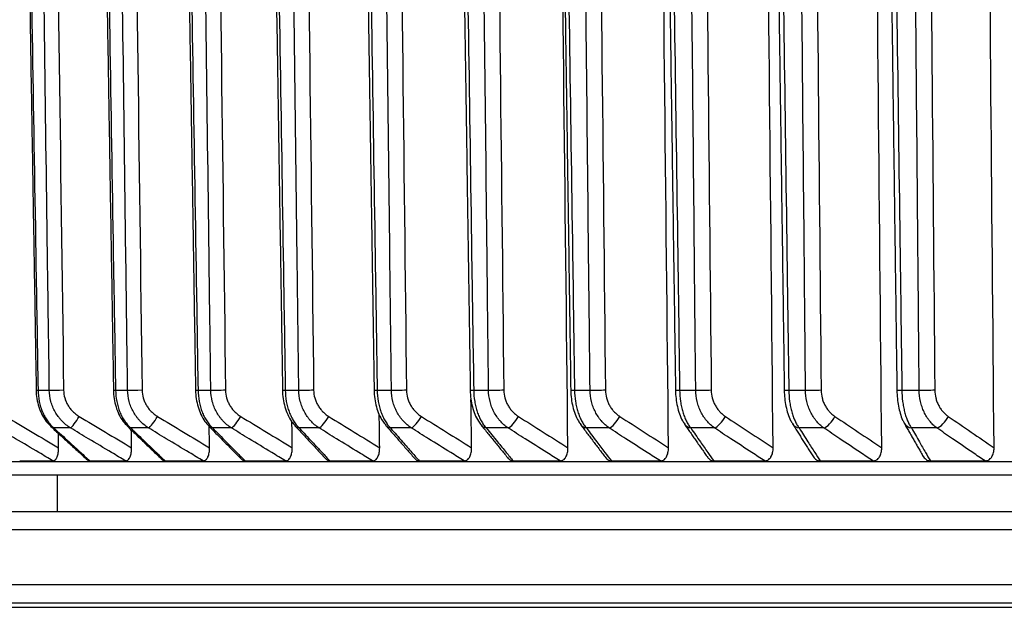
# Model space of a CAD drawing. Extents: x -12 to 834, y 8 to 620.
# Drawn here: x 333 to 343, y 369 to 375 of the extents above; entities that cross this region are included whole.
import ezdxf

# ---------------------------------------------------------------- set-up
doc = ezdxf.new("R2010")
doc.units = 0
doc.layers.get('0').update_dxf_attribs({"linetype": 'CONTINUOUS'})
doc.layers.add('1', color=7, linetype='CONTINUOUS')
doc.styles.add('IDEAS_KANJI', font='simplex.shx', dxfattribs={"bigfont": 'bigfont.shx'})
doc.dimstyles.get("Standard").update_dxf_attribs({"dimtxt": 0.18, "dimasz": 0.18, "dimexe": 0.18, "dimexo": 0.0625, "dimgap": 0.09, "dimtad": 0, "dimtih": 1, "dimtoh": 1, "dimdec": 4, "dimzin": 0, "dimtxsty": 'STANDARD', "dimcen": 0.09, "dimazin": 3, "dimtfac": 1, "dimtdec": 4, "dimtofl": 0, "dimtmove": 0, "dimatfit": 3, "dimtolj": 1, "dimtzin": 0})

# ---------------------------------------------------------------- blocks, each defined once
blk = doc.blocks.new('_U3')
at = {"layer": '1', "color": 1}
for p, q in [((327.807358, 459.846902), (435.968405, 459.846902)), ((434.968405, 459.846902), (434.432506, 457.8469)), ((434.968405, 258.673351), (434.968405, 459.846902)), ((434.968405, 459.846902), (435.504303, 457.846904)), ((434.968405, 258.673351), (434.432506, 260.673349)), ((434.968405, 258.673351), (435.504303, 260.673353)), ((273.642414, 258.673351), (435.968405, 258.673351))]:
    blk.add_line(p, q, dxfattribs=at)
at = {"layer": '1', "color": 1, "linetype": 'CONTINUOUS', "insert": (433.194211, 350.260127), "char_height": 10, "attachment_point": 7, "rotation": 90, "style": 'IDEAS_KANJI'}
blk.add_mtext('\\W0.7907;201', dxfattribs=at)
blk = doc.blocks.new('_OPEN')
at = {"color": 0, "linetype": 'BYBLOCK'}
for p, q in [((-1, 0.166667), (0, 0)), ((-1, -0.166667), (0, 0)), ((0, 0), (-1, 0))]:
    blk.add_line(p, q, dxfattribs=at)

msp = doc.modelspace()

# ---------------------------------------------------------------- linework, layer by layer
at = {"layer": '1', "color": 51, "linetype": 'CONTINUOUS'}
for p, q in [((332.798, 371.282), (332.922, 371.282)), ((333.649, 371.282), (333.781, 371.282)), ((334.554, 371.282), (334.694, 371.282)), ((335.512, 371.282), (335.66, 371.282)), ((336.521, 371.282), (336.677, 371.282)), ((337.58, 371.282), (337.743, 371.282)), ((338.687, 371.282), (338.857, 371.282)), ((339.84, 371.282), (340.017, 371.282)), ((341.039, 371.282), (341.222, 371.282)), ((342.28, 371.282), (342.469, 371.282)), ((333.154, 370.867), (332.972, 370.867)), ((334.01, 370.867), (333.816, 370.867)), ((334.92, 370.867), (334.714, 370.867)), ((335.882, 370.867), (335.665, 370.867)), ((336.895, 370.867), (336.666, 370.867)), ((337.957, 370.867), (337.718, 370.867)), ((339.066, 370.867), (338.817, 370.867)), ((340.222, 370.867), (339.962, 370.867)), ((341.421, 370.867), (341.152, 370.867)), ((342.663, 370.867), (342.385, 370.867)), ((409.66, 370.494), (327.954, 370.494)), ((409.307, 369.747), (328.307, 369.747)), ((328.307, 369.147), (409.307, 369.147))]:
    msp.add_line(p, q, dxfattribs=at)
at = {"layer": '1', "color": 80, "linetype": 'CONTINUOUS'}
for p, q in [((332.597, 370.505), (332.963, 370.505)), ((333.367, 370.505), (333.76, 370.505)), ((334.193, 370.505), (334.611, 370.505)), ((335.071, 370.505), (335.515, 370.505)), ((336.002, 370.505), (336.47, 370.505)), ((336.983, 370.505), (337.475, 370.505)), ((338.013, 370.505), (338.529, 370.505)), ((339.091, 370.505), (339.629, 370.505)), ((340.214, 370.505), (340.774, 370.505)), ((341.382, 370.505), (341.962, 370.505)), ((342.592, 370.505), (343.192, 370.505)), ((409.51, 370.347), (328.104, 370.347)), ((333.007, 370.347), (333.007, 369.947)), ((409.107, 369.947), (328.507, 369.947)), ((328.507, 368.947), (409.107, 368.947)), ((407.607, 368.897), (330.007, 368.897))]:
    msp.add_line(p, q, dxfattribs=at)
at = {"layer": '1', "color": 51, "linetype": 'CONTINUOUS'}
for centre, major_axis, ratio, start_param, end_param in [((332.928, 371.285), (0.15, 0.002), 0.006287, 3.141978, 3.668712), ((333.052, 371.285), (0.15, 0.002), 0.011354, 3.674632, 4.893323), ((333.776, 371.285), (0.15, 0.002), 0.006931, 3.141346, 3.707977), ((333.907, 371.285), (0.15, 0.002), 0.011878, 3.713901, 4.932592), ((334.677, 371.285), (0.15, 0.002), 0.007565, 3.141167, 3.747243), ((334.817, 371.285), (0.15, 0.002), 0.012383, 3.753171, 4.971861), ((335.632, 371.285), (0.15, 0.002), 0.008187, 3.141305, 3.786509), ((335.779, 371.285), (0.15, 0.002), 0.01287, 3.792441, 5.011131), ((336.637, 371.285), (0.15, 0.002), 0.008796, 3.14144, 3.825776), ((336.792, 371.285), (0.15, 0.002), 0.013336, 3.831711, 5.050402), ((337.692, 371.285), (0.15, 0.002), 0.009392, 3.141134, 3.865043), ((337.855, 371.285), (0.15, 0.002), 0.013782, 3.870982, 5.089673), ((338.795, 371.285), (0.15, 0.002), 0.009973, 3.141203, 3.90431), ((338.965, 371.285), (0.15, 0.002), 0.014207, 3.910254, 5.128944), ((339.945, 371.285), (0.15, 0.002), 0.010539, 3.141481, 3.943578), ((340.121, 371.285), (0.15, 0.001), 0.01461, 3.949525, 5.168216), ((341.138, 371.285), (0.15, 0.002), 0.011089, 3.142283, 3.982847), ((341.321, 371.285), (0.15, 0.001), 0.01499, 3.988798, 5.207489), ((342.375, 371.285), (0.15, 0.002), 0.011621, 3.142008, 4.022116), ((342.564, 371.285), (0.15, 0.001), 0.015347, 4.028071, 5.246761), ((333.223, 370.994), (0.077, 0.129), 0.159623, 3.41861, 4.797404), ((334.077, 370.994), (0.077, 0.128), 0.192766, 3.439141, 4.817935), ((334.985, 370.994), (0.078, 0.128), 0.225611, 3.459945, 4.83874), ((335.945, 370.994), (0.079, 0.128), 0.258108, 3.481076, 4.85987), ((336.728, 370.994), (0.113, 0.099), 0.739696, 3.137088, 3.66172), ((336.956, 370.994), (0.079, 0.127), 0.290208, 3.502587, 4.881381), ((337.777, 370.994), (0.116, 0.095), 0.756519, 3.138576, 3.706923), ((338.016, 370.994), (0.08, 0.127), 0.321859, 3.524537, 4.903331), ((338.874, 370.994), (0.12, 0.091), 0.772176, 3.138541, 3.754798), ((339.123, 370.994), (0.081, 0.126), 0.353015, 3.546989, 4.925783), ((340.017, 370.994), (0.123, 0.086), 0.786641, 3.138688, 3.805511), ((340.276, 370.994), (0.082, 0.125), 0.383626, 3.570006, 4.948801), ((341.205, 370.994), (0.127, 0.08), 0.799894, 3.139133, 3.859206), ((341.474, 370.994), (0.083, 0.125), 0.413646, 3.593661, 4.972455), ((342.435, 370.994), (0.13, 0.075), 0.811914, 3.139996, 3.915998), ((342.713, 370.994), (0.085, 0.124), 0.443028, 3.618028, 4.996822), ((333.041, 370.994), (0.101, 0.111), 0.661285, 3.140633, 3.504095), ((333.883, 370.994), (0.104, 0.108), 0.682497, 3.13729, 3.540375), ((334.78, 370.994), (0.107, 0.105), 0.702656, 3.13713, 3.578624), ((335.728, 370.994), (0.11, 0.102), 0.721733, 3.13704, 3.619013)]:
    msp.add_ellipse(centre, major_axis=major_axis, ratio=ratio, start_param=start_param, end_param=end_param, dxfattribs=at)
at = {"layer": '1', "color": 80, "linetype": 'CONTINUOUS'}
for points, degree in [([(332.652, 378.919), (332.715, 375.101), (332.778, 371.282)], 2), ([(333.501, 378.919), (333.563, 375.101), (333.626, 371.282)], 2), ([(334.405, 378.919), (334.466, 375.101), (334.527, 371.282)], 2), ([(335.362, 378.919), (335.422, 375.101), (335.482, 371.282)], 2), ([(336.37, 378.919), (336.428, 375.101), (336.487, 371.282)], 2), ([(337.428, 378.919), (337.485, 375.101), (337.542, 371.282)], 2), ([(338.614, 370.649), (338.583, 373.406), (338.553, 376.163), (338.522, 378.92)], 3), ([(338.534, 378.919), (338.589, 375.101), (338.645, 371.282)], 2), ([(339.718, 370.649), (339.689, 373.406), (339.66, 376.163), (339.631, 378.92)], 3), ([(339.686, 378.92), (339.74, 375.101), (339.795, 371.282)], 2), ([(340.866, 370.649), (340.839, 373.406), (340.812, 376.163), (340.784, 378.92)], 3), ([(340.883, 378.92), (340.936, 375.101), (340.989, 371.282)], 2), ([(342.058, 370.649), (342.032, 373.406), (342.007, 376.163), (341.981, 378.92)], 3), ([(342.123, 378.92), (342.174, 375.101), (342.225, 371.283)], 2), ([(343.291, 370.649), (343.267, 373.406), (343.243, 376.163), (343.219, 378.92)], 3), ([(337.557, 370.649), (337.555, 370.826), (337.553, 371.003), (337.55, 371.18)], 3), ([(336.548, 370.649), (336.546, 370.77), (336.545, 370.891), (336.543, 371.012)], 3), ([(334.68, 370.649), (334.679, 370.732), (334.678, 370.814), (334.677, 370.896)], 3), ([(335.588, 370.649), (335.587, 370.744), (335.586, 370.839), (335.585, 370.935)], 3), ([(336.615, 370.894), (336.936, 370.528)], 1), ([(337.661, 370.898), (337.96, 370.532)], 1), ([(338.754, 370.902), (339.031, 370.537)], 1), ([(339.894, 370.907), (340.149, 370.542)], 1), ([(341.078, 370.912), (341.31, 370.548)], 1), ([(342.305, 370.918), (342.514, 370.554)], 1), ([(332.939, 370.882), (333.34, 370.516)], 1), ([(333.023, 370.649), (333.022, 370.702), (333.021, 370.755), (333.021, 370.808)], 3), ([(333.779, 370.885), (334.161, 370.518)], 1), ([(333.825, 370.649), (333.824, 370.714), (333.823, 370.779), (333.822, 370.843)], 3), ([(334.672, 370.887), (335.035, 370.52)], 1), ([(335.618, 370.891), (335.96, 370.524)], 1)]:
    msp.add_open_spline(points, degree=degree, dxfattribs=at)
at = {"layer": '1', "color": 51, "linetype": 'CONTINUOUS'}
for points, knots in [([(332.672, 378.92), (332.674, 378.82), (332.675, 378.72), (332.683, 378.22), (332.69, 377.82), (332.723, 375.82), (332.75, 374.22), (332.783, 372.174), (332.791, 371.728), (332.798, 371.282)], [0, 0, 0, 0, 0.039272, 0.039272, 0.196362, 0.196362, 0.824721, 0.824721, 1, 1, 1, 1]), ([(332.922, 371.282), (332.921, 371.382), (332.92, 371.482), (332.913, 371.982), (332.907, 372.382), (332.88, 374.381), (332.859, 375.981), (332.831, 378.027), (332.825, 378.473), (332.819, 378.92)], [0, 0, 0, 0, 0.039272, 0.039272, 0.196362, 0.196362, 0.824721, 0.824721, 1, 1, 1, 1]), ([(333.525, 378.92), (333.526, 378.82), (333.528, 378.72), (333.536, 378.22), (333.543, 377.82), (333.575, 375.82), (333.601, 374.22), (333.634, 372.174), (333.642, 371.728), (333.649, 371.282)], [0, 0, 0, 0, 0.039272, 0.039272, 0.196362, 0.196362, 0.824721, 0.824721, 1, 1, 1, 1]), ([(333.781, 371.282), (333.78, 371.382), (333.779, 371.482), (333.772, 371.982), (333.767, 372.382), (333.741, 374.381), (333.72, 375.981), (333.693, 378.027), (333.687, 378.473), (333.681, 378.92)], [0, 0, 0, 0, 0.039272, 0.039272, 0.196362, 0.196362, 0.824721, 0.824721, 1, 1, 1, 1]), ([(334.432, 378.92), (334.433, 378.82), (334.435, 378.72), (334.443, 378.22), (334.449, 377.82), (334.481, 375.82), (334.507, 374.22), (334.54, 372.174), (334.547, 371.728), (334.554, 371.282)], [0, 0, 0, 0, 0.039272, 0.039272, 0.196362, 0.196362, 0.824721, 0.824721, 1, 1, 1, 1]), ([(334.694, 371.282), (334.693, 371.382), (334.692, 371.482), (334.686, 371.982), (334.68, 372.382), (334.655, 374.381), (334.635, 375.981), (334.609, 378.027), (334.604, 378.473), (334.598, 378.92)], [0, 0, 0, 0, 0.039272, 0.039272, 0.196362, 0.196362, 0.824721, 0.824721, 1, 1, 1, 1]), ([(335.392, 378.92), (335.393, 378.82), (335.395, 378.72), (335.403, 378.22), (335.409, 377.82), (335.441, 375.82), (335.466, 374.22), (335.498, 372.174), (335.505, 371.728), (335.512, 371.282)], [0, 0, 0, 0, 0.039272, 0.039272, 0.196362, 0.196362, 0.824721, 0.824721, 1, 1, 1, 1]), ([(335.66, 371.282), (335.659, 371.382), (335.658, 371.482), (335.651, 371.982), (335.647, 372.382), (335.622, 374.381), (335.603, 375.981), (335.578, 378.027), (335.573, 378.473), (335.567, 378.92)], [0, 0, 0, 0, 0.039272, 0.039272, 0.196362, 0.196362, 0.824721, 0.824721, 1, 1, 1, 1]), ([(336.404, 378.92), (336.405, 378.82), (336.407, 378.72), (336.414, 378.22), (336.42, 377.82), (336.451, 375.82), (336.476, 374.22), (336.507, 372.174), (336.514, 371.728), (336.521, 371.282)], [0, 0, 0, 0, 0.039272, 0.039272, 0.196362, 0.196362, 0.824721, 0.824721, 1, 1, 1, 1]), ([(336.677, 371.282), (336.676, 371.382), (336.674, 371.482), (336.669, 371.982), (336.664, 372.382), (336.641, 374.381), (336.622, 375.981), (336.598, 378.027), (336.593, 378.473), (336.588, 378.92)], [0, 0, 0, 0, 0.039272, 0.039272, 0.196362, 0.196362, 0.824721, 0.824721, 1, 1, 1, 1]), ([(337.465, 378.92), (337.467, 378.82), (337.468, 378.72), (337.476, 378.22), (337.482, 377.82), (337.512, 375.82), (337.536, 374.22), (337.566, 372.174), (337.573, 371.728), (337.58, 371.282)], [0, 0, 0, 0, 0.039272, 0.039272, 0.196362, 0.196362, 0.824721, 0.824721, 1, 1, 1, 1]), ([(337.743, 371.282), (337.742, 371.382), (337.741, 371.482), (337.735, 371.982), (337.731, 372.382), (337.709, 374.381), (337.691, 375.981), (337.668, 378.027), (337.663, 378.473), (337.658, 378.92)], [0, 0, 0, 0, 0.039272, 0.039272, 0.196362, 0.196362, 0.824721, 0.824721, 1, 1, 1, 1]), ([(338.575, 378.92), (338.577, 378.82), (338.578, 378.72), (338.585, 378.22), (338.591, 377.82), (338.621, 375.82), (338.644, 374.22), (338.674, 372.174), (338.68, 371.728), (338.687, 371.282)], [0, 0, 0, 0, 0.039272, 0.039272, 0.196362, 0.196362, 0.824721, 0.824721, 1, 1, 1, 1]), ([(338.857, 371.282), (338.856, 371.382), (338.855, 371.482), (338.85, 371.982), (338.845, 372.382), (338.824, 374.381), (338.808, 375.981), (338.786, 378.027), (338.781, 378.473), (338.777, 378.92)], [0, 0, 0, 0, 0.039272, 0.039272, 0.196362, 0.196362, 0.824721, 0.824721, 1, 1, 1, 1]), ([(339.732, 378.92), (339.733, 378.82), (339.735, 378.72), (339.742, 378.22), (339.747, 377.82), (339.776, 375.82), (339.799, 374.22), (339.828, 372.174), (339.834, 371.728), (339.84, 371.282)], [0, 0, 0, 0, 0.039272, 0.039272, 0.196362, 0.196362, 0.824721, 0.824721, 1, 1, 1, 1]), ([(340.017, 371.282), (340.016, 371.382), (340.015, 371.482), (340.01, 371.982), (340.006, 372.382), (339.987, 374.381), (339.971, 375.981), (339.95, 378.027), (339.946, 378.473), (339.941, 378.92)], [0, 0, 0, 0, 0.039272, 0.039272, 0.196362, 0.196362, 0.824721, 0.824721, 1, 1, 1, 1]), ([(340.933, 378.92), (340.935, 378.82), (340.936, 378.72), (340.943, 378.22), (340.948, 377.82), (340.976, 375.82), (340.998, 374.22), (341.026, 372.174), (341.032, 371.728), (341.039, 371.282)], [0, 0, 0, 0, 0.039272, 0.039272, 0.196362, 0.196362, 0.824721, 0.824721, 1, 1, 1, 1]), ([(341.222, 371.282), (341.221, 371.382), (341.22, 371.482), (341.216, 371.982), (341.212, 372.382), (341.193, 374.381), (341.178, 375.981), (341.159, 378.027), (341.155, 378.473), (341.15, 378.92)], [0, 0, 0, 0, 0.039272, 0.039272, 0.196362, 0.196362, 0.824721, 0.824721, 1, 1, 1, 1]), ([(342.178, 378.92), (342.179, 378.82), (342.18, 378.72), (342.187, 378.22), (342.192, 377.82), (342.219, 375.82), (342.24, 374.22), (342.268, 372.174), (342.274, 371.728), (342.28, 371.282)], [0, 0, 0, 0, 0.039272, 0.039272, 0.196362, 0.196362, 0.824721, 0.824721, 1, 1, 1, 1]), ([(342.469, 371.282), (342.469, 371.382), (342.468, 371.482), (342.463, 371.982), (342.46, 372.382), (342.442, 374.381), (342.428, 375.981), (342.41, 378.027), (342.406, 378.473), (342.402, 378.92)], [0, 0, 0, 0, 0.039272, 0.039272, 0.196362, 0.196362, 0.824721, 0.824721, 1, 1, 1, 1]), ([(332.798, 371.282), (332.799, 371.24), (332.803, 371.199), (332.816, 371.138), (332.821, 371.118), (332.833, 371.08), (332.846, 371.043), (332.863, 371.008), (332.877, 370.983), (332.881, 370.975), (332.891, 370.959), (332.907, 370.936), (332.923, 370.915), (332.947, 370.89), (332.959, 370.878), (332.972, 370.867)], [0, 0, 0, 0, 0.25, 0.25, 0.375, 0.375, 0.5, 0.625, 0.625, 0.6875, 0.6875, 0.75, 0.875, 0.875, 1, 1, 1, 1]), ([(333.154, 370.867), (333.137, 370.878), (333.12, 370.89), (333.089, 370.915), (333.074, 370.929), (333.053, 370.951), (333.046, 370.959), (333.033, 370.975), (333.026, 370.983), (333.008, 371.008), (332.985, 371.043), (332.967, 371.08), (332.952, 371.118), (332.945, 371.138), (332.929, 371.199), (332.923, 371.24), (332.922, 371.282)], [0, 0, 0, 0, 0.125, 0.125, 0.25, 0.25, 0.3125, 0.3125, 0.375, 0.375, 0.5, 0.625, 0.625, 0.75, 0.75, 1, 1, 1, 1]), ([(333.079, 371.283), (333.079, 371.253), (333.083, 371.224), (333.095, 371.182), (333.1, 371.168), (333.112, 371.141), (333.126, 371.115), (333.142, 371.091), (333.16, 371.067), (333.17, 371.056), (333.191, 371.036), (333.202, 371.026), (333.225, 371.008), (333.237, 371), (333.25, 370.993)], [0, 0, 0, 0, 0.25, 0.25, 0.375, 0.375, 0.5, 0.625, 0.625, 0.75, 0.75, 0.875, 0.875, 1, 1, 1, 1]), ([(333.649, 371.282), (333.65, 371.24), (333.654, 371.199), (333.666, 371.138), (333.671, 371.118), (333.682, 371.08), (333.695, 371.043), (333.711, 371.008), (333.724, 370.983), (333.729, 370.975), (333.739, 370.959), (333.753, 370.936), (333.769, 370.915), (333.792, 370.89), (333.804, 370.878), (333.816, 370.867)], [0, 0, 0, 0, 0.25, 0.25, 0.375, 0.375, 0.5, 0.625, 0.625, 0.6875, 0.6875, 0.75, 0.875, 0.875, 1, 1, 1, 1]), ([(334.01, 370.867), (333.993, 370.878), (333.977, 370.89), (333.946, 370.915), (333.931, 370.929), (333.91, 370.951), (333.903, 370.959), (333.89, 370.975), (333.884, 370.983), (333.866, 371.008), (333.844, 371.043), (333.826, 371.08), (333.81, 371.118), (333.804, 371.138), (333.788, 371.199), (333.782, 371.24), (333.781, 371.282)], [0, 0, 0, 0, 0.125, 0.125, 0.25, 0.25, 0.3125, 0.3125, 0.375, 0.375, 0.5, 0.625, 0.625, 0.75, 0.75, 1, 1, 1, 1]), ([(333.94, 371.283), (333.941, 371.253), (333.945, 371.224), (333.957, 371.182), (333.962, 371.168), (333.974, 371.141), (333.987, 371.115), (334.003, 371.091), (334.021, 371.067), (334.031, 371.056), (334.052, 371.036), (334.062, 371.026), (334.085, 371.008), (334.097, 371), (334.11, 370.993)], [0, 0, 0, 0, 0.25, 0.25, 0.375, 0.375, 0.5, 0.625, 0.625, 0.75, 0.75, 0.875, 0.875, 1, 1, 1, 1]), ([(334.554, 371.282), (334.555, 371.24), (334.559, 371.199), (334.57, 371.138), (334.575, 371.118), (334.586, 371.08), (334.598, 371.043), (334.614, 371.008), (334.626, 370.983), (334.631, 370.975), (334.64, 370.959), (334.654, 370.936), (334.669, 370.915), (334.691, 370.89), (334.702, 370.878), (334.714, 370.867)], [0, 0, 0, 0, 0.25, 0.25, 0.375, 0.375, 0.5, 0.625, 0.625, 0.6875, 0.6875, 0.75, 0.875, 0.875, 1, 1, 1, 1]), ([(334.92, 370.867), (334.903, 370.878), (334.887, 370.89), (334.856, 370.915), (334.842, 370.929), (334.821, 370.951), (334.815, 370.959), (334.802, 370.975), (334.795, 370.983), (334.777, 371.008), (334.756, 371.043), (334.738, 371.08), (334.723, 371.118), (334.716, 371.138), (334.701, 371.199), (334.695, 371.24), (334.694, 371.282)], [0, 0, 0, 0, 0.125, 0.125, 0.25, 0.25, 0.3125, 0.3125, 0.375, 0.375, 0.5, 0.625, 0.625, 0.75, 0.75, 1, 1, 1, 1]), ([(334.856, 371.283), (334.856, 371.253), (334.86, 371.224), (334.872, 371.182), (334.877, 371.168), (334.889, 371.141), (334.902, 371.115), (334.918, 371.091), (334.936, 371.067), (334.945, 371.056), (334.966, 371.036), (334.977, 371.026), (334.999, 371.008), (335.011, 371), (335.023, 370.993)], [0, 0, 0, 0, 0.25, 0.25, 0.375, 0.375, 0.5, 0.625, 0.625, 0.75, 0.75, 0.875, 0.875, 1, 1, 1, 1]), ([(335.512, 371.282), (335.512, 371.24), (335.516, 371.199), (335.527, 371.138), (335.532, 371.118), (335.542, 371.08), (335.554, 371.043), (335.569, 371.008), (335.581, 370.983), (335.585, 370.975), (335.594, 370.959), (335.607, 370.936), (335.622, 370.915), (335.643, 370.89), (335.653, 370.878), (335.665, 370.867)], [0, 0, 0, 0, 0.25, 0.25, 0.375, 0.375, 0.5, 0.625, 0.625, 0.6875, 0.6875, 0.75, 0.875, 0.875, 1, 1, 1, 1]), ([(335.882, 370.867), (335.865, 370.878), (335.849, 370.89), (335.819, 370.915), (335.805, 370.929), (335.785, 370.951), (335.778, 370.959), (335.766, 370.975), (335.759, 370.983), (335.742, 371.008), (335.72, 371.043), (335.703, 371.08), (335.688, 371.118), (335.682, 371.138), (335.666, 371.199), (335.661, 371.24), (335.66, 371.282)], [0, 0, 0, 0, 0.125, 0.125, 0.25, 0.25, 0.3125, 0.3125, 0.375, 0.375, 0.5, 0.625, 0.625, 0.75, 0.75, 1, 1, 1, 1]), ([(335.823, 371.283), (335.824, 371.253), (335.828, 371.224), (335.84, 371.182), (335.845, 371.168), (335.856, 371.141), (335.869, 371.115), (335.885, 371.091), (335.903, 371.067), (335.912, 371.056), (335.932, 371.036), (335.943, 371.026), (335.965, 371.008), (335.977, 371), (335.989, 370.993)], [0, 0, 0, 0, 0.25, 0.25, 0.375, 0.375, 0.5, 0.625, 0.625, 0.75, 0.75, 0.875, 0.875, 1, 1, 1, 1]), ([(336.521, 371.282), (336.521, 371.24), (336.525, 371.199), (336.536, 371.138), (336.54, 371.118), (336.55, 371.08), (336.561, 371.043), (336.575, 371.008), (336.587, 370.983), (336.591, 370.975), (336.599, 370.959), (336.612, 370.936), (336.626, 370.915), (336.645, 370.89), (336.656, 370.878), (336.666, 370.867)], [0, 0, 0, 0, 0.25, 0.25, 0.375, 0.375, 0.5, 0.625, 0.625, 0.6875, 0.6875, 0.75, 0.875, 0.875, 1, 1, 1, 1]), ([(336.895, 370.867), (336.878, 370.878), (336.863, 370.89), (336.833, 370.915), (336.819, 370.929), (336.799, 370.951), (336.793, 370.959), (336.78, 370.975), (336.774, 370.983), (336.757, 371.008), (336.736, 371.043), (336.719, 371.08), (336.704, 371.118), (336.698, 371.138), (336.683, 371.199), (336.677, 371.24), (336.677, 371.282)], [0, 0, 0, 0, 0.125, 0.125, 0.25, 0.25, 0.3125, 0.3125, 0.375, 0.375, 0.5, 0.625, 0.625, 0.75, 0.75, 1, 1, 1, 1]), ([(336.842, 371.283), (336.842, 371.253), (336.847, 371.224), (336.858, 371.182), (336.863, 371.168), (336.874, 371.141), (336.887, 371.115), (336.903, 371.091), (336.92, 371.067), (336.93, 371.056), (336.949, 371.036), (336.96, 371.026), (336.982, 371.008), (336.994, 371), (337.006, 370.993)], [0, 0, 0, 0, 0.25, 0.25, 0.375, 0.375, 0.5, 0.625, 0.625, 0.75, 0.75, 0.875, 0.875, 1, 1, 1, 1]), ([(337.58, 371.282), (337.58, 371.24), (337.584, 371.199), (337.594, 371.138), (337.598, 371.118), (337.607, 371.08), (337.618, 371.043), (337.631, 371.008), (337.642, 370.983), (337.646, 370.975), (337.654, 370.959), (337.666, 370.936), (337.679, 370.915), (337.698, 370.89), (337.707, 370.878), (337.718, 370.867)], [0, 0, 0, 0, 0.25, 0.25, 0.375, 0.375, 0.5, 0.625, 0.625, 0.6875, 0.6875, 0.75, 0.875, 0.875, 1, 1, 1, 1]), ([(337.957, 370.867), (337.941, 370.878), (337.925, 370.89), (337.896, 370.915), (337.883, 370.929), (337.863, 370.951), (337.857, 370.959), (337.845, 370.975), (337.839, 370.983), (337.822, 371.008), (337.801, 371.043), (337.784, 371.08), (337.77, 371.118), (337.764, 371.138), (337.749, 371.199), (337.743, 371.24), (337.743, 371.282)], [0, 0, 0, 0, 0.125, 0.125, 0.25, 0.25, 0.3125, 0.3125, 0.375, 0.375, 0.5, 0.625, 0.625, 0.75, 0.75, 1, 1, 1, 1]), ([(337.91, 371.283), (337.91, 371.253), (337.914, 371.224), (337.926, 371.182), (337.93, 371.168), (337.942, 371.141), (337.954, 371.115), (337.97, 371.091), (337.987, 371.067), (337.996, 371.056), (338.016, 371.036), (338.026, 371.026), (338.048, 371.008), (338.059, 371), (338.071, 370.993)], [0, 0, 0, 0, 0.25, 0.25, 0.375, 0.375, 0.5, 0.625, 0.625, 0.75, 0.75, 0.875, 0.875, 1, 1, 1, 1]), ([(338.687, 371.282), (338.687, 371.24), (338.691, 371.199), (338.7, 371.138), (338.704, 371.118), (338.713, 371.08), (338.723, 371.043), (338.735, 371.008), (338.746, 370.983), (338.749, 370.975), (338.757, 370.959), (338.768, 370.936), (338.78, 370.915), (338.798, 370.89), (338.807, 370.878), (338.817, 370.867)], [0, 0, 0, 0, 0.25, 0.25, 0.375, 0.375, 0.5, 0.625, 0.625, 0.6875, 0.6875, 0.75, 0.875, 0.875, 1, 1, 1, 1]), ([(339.066, 370.867), (339.051, 370.878), (339.036, 370.89), (339.007, 370.915), (338.994, 370.929), (338.975, 370.951), (338.968, 370.959), (338.956, 370.975), (338.951, 370.983), (338.934, 371.008), (338.914, 371.043), (338.898, 371.08), (338.883, 371.118), (338.877, 371.138), (338.863, 371.199), (338.858, 371.24), (338.857, 371.282)], [0, 0, 0, 0, 0.125, 0.125, 0.25, 0.25, 0.3125, 0.3125, 0.375, 0.375, 0.5, 0.625, 0.625, 0.75, 0.75, 1, 1, 1, 1]), ([(339.026, 371.283), (339.026, 371.253), (339.03, 371.224), (339.041, 371.182), (339.046, 371.168), (339.057, 371.141), (339.069, 371.115), (339.084, 371.091), (339.101, 371.067), (339.11, 371.056), (339.129, 371.036), (339.14, 371.026), (339.161, 371.008), (339.172, 371), (339.184, 370.993)], [0, 0, 0, 0, 0.25, 0.25, 0.375, 0.375, 0.5, 0.625, 0.625, 0.75, 0.75, 0.875, 0.875, 1, 1, 1, 1]), ([(339.84, 371.282), (339.841, 371.24), (339.844, 371.199), (339.853, 371.138), (339.856, 371.118), (339.865, 371.08), (339.874, 371.043), (339.886, 371.008), (339.896, 370.983), (339.899, 370.975), (339.906, 370.959), (339.917, 370.936), (339.928, 370.915), (339.945, 370.89), (339.953, 370.878), (339.962, 370.867)], [0, 0, 0, 0, 0.25, 0.25, 0.375, 0.375, 0.5, 0.625, 0.625, 0.6875, 0.6875, 0.75, 0.875, 0.875, 1, 1, 1, 1]), ([(340.222, 370.867), (340.206, 370.878), (340.192, 370.89), (340.164, 370.915), (340.151, 370.929), (340.132, 370.951), (340.126, 370.959), (340.114, 370.975), (340.109, 370.983), (340.092, 371.008), (340.073, 371.043), (340.057, 371.08), (340.043, 371.118), (340.037, 371.138), (340.023, 371.199), (340.018, 371.24), (340.017, 371.282)], [0, 0, 0, 0, 0.125, 0.125, 0.25, 0.25, 0.3125, 0.3125, 0.375, 0.375, 0.5, 0.625, 0.625, 0.75, 0.75, 1, 1, 1, 1]), ([(340.187, 371.283), (340.187, 371.253), (340.191, 371.224), (340.202, 371.182), (340.207, 371.168), (340.217, 371.141), (340.23, 371.115), (340.245, 371.091), (340.261, 371.067), (340.27, 371.056), (340.289, 371.036), (340.299, 371.026), (340.32, 371.008), (340.331, 371), (340.342, 370.993)], [0, 0, 0, 0, 0.25, 0.25, 0.375, 0.375, 0.5, 0.625, 0.625, 0.75, 0.75, 0.875, 0.875, 1, 1, 1, 1]), ([(341.039, 371.282), (341.039, 371.24), (341.042, 371.199), (341.05, 371.138), (341.054, 371.118), (341.061, 371.08), (341.07, 371.043), (341.081, 371.008), (341.09, 370.983), (341.093, 370.975), (341.1, 370.959), (341.11, 370.936), (341.12, 370.915), (341.136, 370.89), (341.144, 370.878), (341.152, 370.867)], [0, 0, 0, 0, 0.25, 0.25, 0.375, 0.375, 0.5, 0.625, 0.625, 0.6875, 0.6875, 0.75, 0.875, 0.875, 1, 1, 1, 1]), ([(341.421, 370.867), (341.406, 370.878), (341.392, 370.89), (341.365, 370.915), (341.352, 370.929), (341.334, 370.951), (341.328, 370.959), (341.317, 370.975), (341.311, 370.983), (341.295, 371.008), (341.276, 371.043), (341.261, 371.08), (341.247, 371.118), (341.241, 371.138), (341.227, 371.199), (341.223, 371.24), (341.222, 371.282)], [0, 0, 0, 0, 0.125, 0.125, 0.25, 0.25, 0.3125, 0.3125, 0.375, 0.375, 0.5, 0.625, 0.625, 0.75, 0.75, 1, 1, 1, 1]), ([(341.393, 371.283), (341.393, 371.253), (341.397, 371.224), (341.407, 371.182), (341.412, 371.168), (341.422, 371.141), (341.434, 371.115), (341.449, 371.091), (341.465, 371.067), (341.474, 371.056), (341.492, 371.036), (341.502, 371.026), (341.523, 371.008), (341.534, 371), (341.545, 370.993)], [0, 0, 0, 0, 0.25, 0.25, 0.375, 0.375, 0.5, 0.625, 0.625, 0.75, 0.75, 0.875, 0.875, 1, 1, 1, 1]), ([(342.28, 371.282), (342.28, 371.24), (342.283, 371.199), (342.29, 371.138), (342.294, 371.118), (342.301, 371.08), (342.309, 371.043), (342.319, 371.008), (342.327, 370.983), (342.33, 370.975), (342.336, 370.959), (342.345, 370.936), (342.355, 370.915), (342.369, 370.89), (342.377, 370.878), (342.385, 370.867)], [0, 0, 0, 0, 0.25, 0.25, 0.375, 0.375, 0.5, 0.625, 0.625, 0.6875, 0.6875, 0.75, 0.875, 0.875, 1, 1, 1, 1]), ([(342.663, 370.867), (342.648, 370.878), (342.634, 370.89), (342.608, 370.915), (342.596, 370.929), (342.578, 370.951), (342.572, 370.959), (342.561, 370.975), (342.556, 370.983), (342.54, 371.008), (342.522, 371.043), (342.507, 371.08), (342.494, 371.118), (342.488, 371.138), (342.475, 371.199), (342.47, 371.24), (342.469, 371.282)], [0, 0, 0, 0, 0.125, 0.125, 0.25, 0.25, 0.3125, 0.3125, 0.375, 0.375, 0.5, 0.625, 0.625, 0.75, 0.75, 1, 1, 1, 1]), ([(342.641, 371.283), (342.641, 371.253), (342.645, 371.224), (342.655, 371.182), (342.659, 371.168), (342.67, 371.141), (342.681, 371.115), (342.696, 371.091), (342.711, 371.067), (342.72, 371.056), (342.738, 371.036), (342.748, 371.026), (342.768, 371.008), (342.778, 371), (342.789, 370.993)], [0, 0, 0, 0, 0.25, 0.25, 0.375, 0.375, 0.5, 0.625, 0.625, 0.75, 0.75, 0.875, 0.875, 1, 1, 1, 1]), ([(332.963, 370.505), (332.911, 370.536), (332.86, 370.566), (332.723, 370.647), (332.637, 370.698), (332.486, 370.788), (332.419, 370.827), (332.353, 370.867)], [0, 0, 0, 0, 0.25397, 0.25397, 0.673793, 0.673793, 1, 1, 1, 1]), ([(332.972, 370.867), (333.027, 370.816), (333.083, 370.765), (333.181, 370.675), (333.224, 370.636), (333.3, 370.566), (333.334, 370.536), (333.367, 370.505)], [0, 0, 0, 0, 0.419823, 0.419823, 0.74603, 0.74603, 1, 1, 1, 1]), ([(333.76, 370.505), (333.709, 370.536), (333.657, 370.566), (333.521, 370.647), (333.436, 370.698), (333.286, 370.788), (333.22, 370.827), (333.154, 370.867)], [0, 0, 0, 0, 0.25397, 0.25397, 0.673793, 0.673793, 1, 1, 1, 1]), ([(333.816, 370.867), (333.869, 370.816), (333.921, 370.765), (334.015, 370.675), (334.056, 370.636), (334.129, 370.566), (334.161, 370.536), (334.193, 370.505)], [0, 0, 0, 0, 0.419823, 0.419823, 0.74603, 0.74603, 1, 1, 1, 1]), ([(334.611, 370.505), (334.56, 370.536), (334.509, 370.566), (334.374, 370.647), (334.29, 370.698), (334.141, 370.788), (334.076, 370.827), (334.01, 370.867)], [0, 0, 0, 0, 0.25397, 0.25397, 0.673793, 0.673793, 1, 1, 1, 1]), ([(334.714, 370.867), (334.764, 370.816), (334.814, 370.765), (334.903, 370.675), (334.942, 370.636), (335.011, 370.566), (335.041, 370.536), (335.071, 370.505)], [0, 0, 0, 0, 0.419823, 0.419823, 0.74603, 0.74603, 1, 1, 1, 1]), ([(335.515, 370.505), (335.465, 370.536), (335.414, 370.566), (335.28, 370.647), (335.197, 370.698), (335.049, 370.788), (334.985, 370.827), (334.92, 370.867)], [0, 0, 0, 0, 0.25397, 0.25397, 0.673793, 0.673793, 1, 1, 1, 1]), ([(335.665, 370.867), (335.712, 370.816), (335.759, 370.765), (335.843, 370.675), (335.879, 370.636), (335.945, 370.566), (335.973, 370.536), (336.002, 370.505)], [0, 0, 0, 0, 0.419823, 0.419823, 0.74603, 0.74603, 1, 1, 1, 1]), ([(336.47, 370.505), (336.42, 370.536), (336.37, 370.566), (336.238, 370.647), (336.156, 370.698), (336.01, 370.788), (335.946, 370.827), (335.882, 370.867)], [0, 0, 0, 0, 0.25397, 0.25397, 0.673793, 0.673793, 1, 1, 1, 1]), ([(336.666, 370.867), (336.711, 370.816), (336.755, 370.765), (336.834, 370.675), (336.868, 370.636), (336.929, 370.566), (336.956, 370.536), (336.983, 370.505)], [0, 0, 0, 0, 0.419823, 0.419823, 0.74603, 0.74603, 1, 1, 1, 1]), ([(337.475, 370.505), (337.426, 370.536), (337.377, 370.566), (337.246, 370.647), (337.165, 370.698), (337.021, 370.788), (336.958, 370.827), (336.895, 370.867)], [0, 0, 0, 0, 0.25397, 0.25397, 0.673793, 0.673793, 1, 1, 1, 1]), ([(337.718, 370.867), (337.759, 370.816), (337.8, 370.765), (337.874, 370.675), (337.906, 370.636), (337.963, 370.566), (337.988, 370.536), (338.013, 370.505)], [0, 0, 0, 0, 0.419823, 0.419823, 0.74603, 0.74603, 1, 1, 1, 1]), ([(338.529, 370.505), (338.48, 370.536), (338.432, 370.566), (338.303, 370.647), (338.223, 370.698), (338.081, 370.788), (338.019, 370.827), (337.957, 370.867)], [0, 0, 0, 0, 0.25397, 0.25397, 0.673793, 0.673793, 1, 1, 1, 1]), ([(338.817, 370.867), (338.855, 370.816), (338.893, 370.765), (338.961, 370.675), (338.991, 370.636), (339.044, 370.566), (339.067, 370.536), (339.091, 370.505)], [0, 0, 0, 0, 0.419823, 0.419823, 0.74603, 0.74603, 1, 1, 1, 1]), ([(339.629, 370.505), (339.581, 370.536), (339.533, 370.566), (339.407, 370.647), (339.328, 370.698), (339.188, 370.788), (339.127, 370.827), (339.066, 370.867)], [0, 0, 0, 0, 0.25397, 0.25397, 0.673793, 0.673793, 1, 1, 1, 1]), ([(339.962, 370.867), (339.997, 370.816), (340.033, 370.765), (340.095, 370.675), (340.123, 370.636), (340.171, 370.566), (340.193, 370.536), (340.214, 370.505)], [0, 0, 0, 0, 0.419823, 0.419823, 0.74603, 0.74603, 1, 1, 1, 1]), ([(340.774, 370.505), (340.727, 370.536), (340.68, 370.566), (340.556, 370.647), (340.479, 370.698), (340.342, 370.788), (340.282, 370.827), (340.222, 370.867)], [0, 0, 0, 0, 0.25397, 0.25397, 0.673793, 0.673793, 1, 1, 1, 1]), ([(341.152, 370.867), (341.184, 370.816), (341.216, 370.765), (341.273, 370.675), (341.298, 370.636), (341.343, 370.566), (341.362, 370.536), (341.382, 370.505)], [0, 0, 0, 0, 0.419823, 0.419823, 0.74603, 0.74603, 1, 1, 1, 1]), ([(341.962, 370.505), (341.916, 370.536), (341.87, 370.566), (341.749, 370.647), (341.673, 370.698), (341.539, 370.788), (341.48, 370.827), (341.421, 370.867)], [0, 0, 0, 0, 0.25397, 0.25397, 0.673793, 0.673793, 1, 1, 1, 1]), ([(342.385, 370.867), (342.414, 370.816), (342.442, 370.765), (342.494, 370.675), (342.516, 370.636), (342.557, 370.566), (342.574, 370.536), (342.592, 370.505)], [0, 0, 0, 0, 0.419823, 0.419823, 0.74603, 0.74603, 1, 1, 1, 1]), ([(343.192, 370.505), (343.147, 370.536), (343.102, 370.566), (342.983, 370.647), (342.909, 370.698), (342.778, 370.788), (342.72, 370.827), (342.663, 370.867)], [0, 0, 0, 0, 0.25397, 0.25397, 0.673793, 0.673793, 1, 1, 1, 1])]:
    msp.add_open_spline(points, degree=3, knots=knots, dxfattribs=at)
for points in [[(332.975, 378.92), (333.01, 376.374), (333.044, 373.829), (333.079, 371.283)], [(333.84, 378.92), (333.873, 376.374), (333.907, 373.829), (333.94, 371.283)], [(334.759, 378.92), (334.791, 376.374), (334.824, 373.829), (334.856, 371.283)], [(335.731, 378.92), (335.762, 376.374), (335.793, 373.829), (335.823, 371.283)], [(336.753, 378.92), (336.783, 376.374), (336.813, 373.829), (336.842, 371.283)], [(337.825, 378.92), (337.854, 376.374), (337.882, 373.829), (337.91, 371.283)], [(338.945, 378.92), (338.972, 376.374), (338.999, 373.829), (339.026, 371.283)], [(340.111, 378.92), (340.136, 376.374), (340.162, 373.829), (340.187, 371.283)], [(341.321, 378.92), (341.345, 376.374), (341.369, 373.829), (341.393, 371.283)], [(342.573, 378.92), (342.596, 376.374), (342.618, 373.829), (342.641, 371.283)], [(332.444, 370.993), (332.637, 370.878), (332.83, 370.764), (333.023, 370.649)], [(333.25, 370.993), (333.441, 370.878), (333.633, 370.764), (333.825, 370.649)], [(334.11, 370.993), (334.3, 370.878), (334.49, 370.764), (334.68, 370.649)], [(335.023, 370.993), (335.212, 370.878), (335.4, 370.764), (335.588, 370.649)], [(335.989, 370.993), (336.175, 370.878), (336.361, 370.764), (336.548, 370.649)], [(337.006, 370.993), (337.189, 370.878), (337.373, 370.764), (337.557, 370.649)], [(338.071, 370.993), (338.252, 370.878), (338.433, 370.764), (338.614, 370.649)], [(339.184, 370.993), (339.362, 370.878), (339.54, 370.764), (339.718, 370.649)], [(340.342, 370.993), (340.517, 370.878), (340.692, 370.764), (340.866, 370.649)], [(341.545, 370.993), (341.716, 370.878), (341.887, 370.764), (342.058, 370.649)], [(342.789, 370.993), (342.957, 370.878), (343.124, 370.764), (343.291, 370.649)]]:
    msp.add_open_spline(points, degree=3, dxfattribs=at)
at = {"layer": '1', "color": 80, "linetype": 'CONTINUOUS'}
for points, knots in [([(332.778, 371.282), (332.778, 371.282), (332.776, 371.251), (332.785, 371.188), (332.805, 371.097), (332.84, 371.013), (332.885, 370.94), (332.922, 370.901), (332.94, 370.884)], [0, 0, 0, 0, 0.001707, 0.202497, 0.4042, 0.60796, 0.817657, 1, 1, 1, 1]), ([(333.626, 371.282), (333.626, 371.282), (333.624, 371.25), (333.632, 371.187), (333.652, 371.097), (333.685, 371.013), (333.728, 370.941), (333.763, 370.903), (333.78, 370.887)], [0, 0, 0, 0, 0.003566, 0.205521, 0.408558, 0.614239, 0.826568, 1, 1, 1, 1]), ([(334.527, 371.282), (334.527, 371.282), (334.526, 371.25), (334.534, 371.187), (334.553, 371.097), (334.585, 371.013), (334.625, 370.942), (334.658, 370.905), (334.674, 370.89)], [0, 0, 0, 0, 0.005288, 0.208392, 0.412731, 0.62036, 0.835447, 1, 1, 1, 1]), ([(335.482, 371.282), (335.482, 371.281), (335.48, 371.25), (335.488, 371.187), (335.506, 371.097), (335.537, 371.013), (335.574, 370.944), (335.606, 370.907), (335.62, 370.893)], [0, 0, 0, 0, 0.006897, 0.211122, 0.416715, 0.626188, 0.844122, 1, 1, 1, 1]), ([(336.487, 371.282), (336.487, 371.281), (336.486, 371.249), (336.493, 371.187), (336.51, 371.098), (336.539, 371.014), (336.574, 370.946), (336.604, 370.91), (336.616, 370.897)], [0, 0, 0, 0, 0.008374, 0.213684, 0.420477, 0.631605, 0.852426, 1, 1, 1, 1]), ([(337.542, 371.282), (337.542, 371.281), (337.541, 371.249), (337.548, 371.187), (337.564, 371.098), (337.591, 371.015), (337.624, 370.948), (337.651, 370.913), (337.662, 370.9)], [0, 0, 0, 0, 0.009697, 0.216036, 0.423947, 0.636623, 0.860291, 1, 1, 1, 1]), ([(338.646, 371.282), (338.645, 371.281), (338.644, 371.249), (338.651, 371.187), (338.666, 371.099), (338.691, 371.017), (338.721, 370.951), (338.746, 370.917), (338.756, 370.905)], [0, 0, 0, 0, 0.010848, 0.218205, 0.427197, 0.64133, 0.86777, 1, 1, 1, 1]), ([(339.795, 371.282), (339.795, 371.281), (339.794, 371.249), (339.8, 371.187), (339.814, 371.101), (339.837, 371.019), (339.864, 370.954), (339.887, 370.921), (339.896, 370.909)], [0, 0, 0, 0, 0.01185, 0.220178, 0.430174, 0.645614, 0.874609, 1, 1, 1, 1]), ([(340.989, 371.283), (340.989, 371.281), (340.988, 371.249), (340.993, 371.188), (341.006, 371.102), (341.027, 371.021), (341.051, 370.958), (341.072, 370.925), (341.08, 370.915)], [0, 0, 0, 0, 0.012849, 0.222071, 0.43296, 0.649494, 0.880656, 1, 1, 1, 1]), ([(342.225, 371.283), (342.225, 371.281), (342.225, 371.25), (342.23, 371.189), (342.241, 371.104), (342.26, 371.024), (342.281, 370.963), (342.3, 370.931), (342.306, 370.921)], [0, 0, 0, 0, 0.013658, 0.223735, 0.435443, 0.652875, 0.885731, 1, 1, 1, 1]), ([(332.963, 370.505), (332.967, 370.505), (332.971, 370.506), (332.98, 370.51), (332.984, 370.512), (332.992, 370.52), (332.995, 370.524), (333.001, 370.533), (333.002, 370.536), (333.005, 370.542), (333.007, 370.545), (333.011, 370.555), (333.013, 370.563), (333.017, 370.579), (333.019, 370.587), (333.021, 370.604), (333.022, 370.613), (333.023, 370.631), (333.023, 370.64), (333.023, 370.649)], [0, 0, 0, 0, 0.125, 0.125, 0.25, 0.25, 0.375, 0.375, 0.4375, 0.4375, 0.5, 0.5, 0.625, 0.625, 0.75, 0.75, 0.875, 0.875, 1, 1, 1, 1]), ([(333.76, 370.505), (333.765, 370.505), (333.769, 370.506), (333.778, 370.51), (333.783, 370.512), (333.791, 370.52), (333.795, 370.524), (333.8, 370.533), (333.802, 370.536), (333.805, 370.542), (333.807, 370.545), (333.811, 370.555), (333.814, 370.563), (333.818, 370.579), (333.82, 370.587), (333.822, 370.604), (333.823, 370.613), (333.824, 370.631), (333.825, 370.64), (333.825, 370.649)], [0, 0, 0, 0, 0.125, 0.125, 0.25, 0.25, 0.375, 0.375, 0.4375, 0.4375, 0.5, 0.5, 0.625, 0.625, 0.75, 0.75, 0.875, 0.875, 1, 1, 1, 1]), ([(334.611, 370.505), (334.616, 370.505), (334.621, 370.506), (334.63, 370.51), (334.635, 370.512), (334.644, 370.52), (334.648, 370.524), (334.654, 370.533), (334.656, 370.536), (334.66, 370.542), (334.661, 370.545), (334.666, 370.555), (334.669, 370.563), (334.673, 370.579), (334.675, 370.587), (334.678, 370.604), (334.679, 370.613), (334.68, 370.631), (334.68, 370.64), (334.68, 370.649)], [0, 0, 0, 0, 0.125, 0.125, 0.25, 0.25, 0.375, 0.375, 0.4375, 0.4375, 0.5, 0.5, 0.625, 0.625, 0.75, 0.75, 0.875, 0.875, 1, 1, 1, 1]), ([(335.515, 370.505), (335.52, 370.505), (335.525, 370.506), (335.536, 370.51), (335.541, 370.512), (335.55, 370.52), (335.554, 370.524), (335.561, 370.533), (335.563, 370.536), (335.566, 370.542), (335.568, 370.545), (335.573, 370.555), (335.576, 370.563), (335.581, 370.579), (335.583, 370.587), (335.586, 370.604), (335.587, 370.613), (335.588, 370.631), (335.588, 370.64), (335.588, 370.649)], [0, 0, 0, 0, 0.125, 0.125, 0.25, 0.25, 0.375, 0.375, 0.4375, 0.4375, 0.5, 0.5, 0.625, 0.625, 0.75, 0.75, 0.875, 0.875, 1, 1, 1, 1]), ([(336.47, 370.505), (336.476, 370.505), (336.481, 370.506), (336.492, 370.51), (336.497, 370.512), (336.507, 370.52), (336.512, 370.524), (336.518, 370.533), (336.52, 370.536), (336.524, 370.542), (336.526, 370.545), (336.531, 370.555), (336.534, 370.563), (336.54, 370.579), (336.542, 370.587), (336.545, 370.604), (336.546, 370.613), (336.547, 370.631), (336.548, 370.64), (336.548, 370.649)], [0, 0, 0, 0, 0.125, 0.125, 0.25, 0.25, 0.375, 0.375, 0.4375, 0.4375, 0.5, 0.5, 0.625, 0.625, 0.75, 0.75, 0.875, 0.875, 1, 1, 1, 1]), ([(337.475, 370.505), (337.481, 370.505), (337.487, 370.506), (337.498, 370.51), (337.504, 370.512), (337.514, 370.52), (337.519, 370.524), (337.526, 370.533), (337.528, 370.536), (337.532, 370.542), (337.534, 370.545), (337.54, 370.555), (337.543, 370.563), (337.548, 370.579), (337.55, 370.587), (337.554, 370.604), (337.555, 370.613), (337.556, 370.631), (337.557, 370.64), (337.557, 370.649)], [0, 0, 0, 0, 0.125, 0.125, 0.25, 0.25, 0.375, 0.375, 0.4375, 0.4375, 0.5, 0.5, 0.625, 0.625, 0.75, 0.75, 0.875, 0.875, 1, 1, 1, 1]), ([(338.529, 370.505), (338.535, 370.505), (338.541, 370.506), (338.552, 370.51), (338.558, 370.512), (338.569, 370.52), (338.574, 370.524), (338.582, 370.533), (338.584, 370.536), (338.588, 370.542), (338.59, 370.545), (338.596, 370.555), (338.599, 370.563), (338.605, 370.579), (338.607, 370.587), (338.611, 370.604), (338.612, 370.613), (338.614, 370.631), (338.614, 370.64), (338.614, 370.649)], [0, 0, 0, 0, 0.125, 0.125, 0.25, 0.25, 0.375, 0.375, 0.4375, 0.4375, 0.5, 0.5, 0.625, 0.625, 0.75, 0.75, 0.875, 0.875, 1, 1, 1, 1]), ([(339.629, 370.505), (339.635, 370.505), (339.641, 370.506), (339.654, 370.51), (339.66, 370.512), (339.671, 370.52), (339.676, 370.524), (339.684, 370.533), (339.686, 370.536), (339.691, 370.542), (339.693, 370.545), (339.699, 370.555), (339.702, 370.563), (339.708, 370.579), (339.711, 370.587), (339.714, 370.604), (339.716, 370.613), (339.717, 370.631), (339.718, 370.64), (339.718, 370.649)], [0, 0, 0, 0, 0.125, 0.125, 0.25, 0.25, 0.375, 0.375, 0.4375, 0.4375, 0.5, 0.5, 0.625, 0.625, 0.75, 0.75, 0.875, 0.875, 1, 1, 1, 1]), ([(340.774, 370.505), (340.78, 370.505), (340.787, 370.506), (340.8, 370.51), (340.806, 370.512), (340.818, 370.52), (340.823, 370.524), (340.831, 370.533), (340.834, 370.536), (340.838, 370.542), (340.841, 370.545), (340.847, 370.555), (340.851, 370.563), (340.857, 370.579), (340.859, 370.587), (340.863, 370.604), (340.864, 370.613), (340.866, 370.631), (340.867, 370.64), (340.866, 370.649)], [0, 0, 0, 0, 0.125, 0.125, 0.25, 0.25, 0.375, 0.375, 0.4375, 0.4375, 0.5, 0.5, 0.625, 0.625, 0.75, 0.75, 0.875, 0.875, 1, 1, 1, 1]), ([(341.962, 370.505), (341.969, 370.505), (341.976, 370.506), (341.989, 370.51), (341.995, 370.512), (342.008, 370.52), (342.013, 370.524), (342.022, 370.533), (342.024, 370.536), (342.029, 370.542), (342.031, 370.545), (342.038, 370.555), (342.042, 370.563), (342.048, 370.579), (342.051, 370.587), (342.055, 370.604), (342.056, 370.613), (342.058, 370.631), (342.058, 370.64), (342.058, 370.649)], [0, 0, 0, 0, 0.125, 0.125, 0.25, 0.25, 0.375, 0.375, 0.4375, 0.4375, 0.5, 0.5, 0.625, 0.625, 0.75, 0.75, 0.875, 0.875, 1, 1, 1, 1]), ([(343.192, 370.505), (343.199, 370.505), (343.206, 370.506), (343.219, 370.51), (343.226, 370.512), (343.239, 370.52), (343.245, 370.524), (343.253, 370.533), (343.256, 370.536), (343.261, 370.542), (343.263, 370.545), (343.27, 370.555), (343.274, 370.563), (343.281, 370.579), (343.283, 370.587), (343.287, 370.604), (343.289, 370.613), (343.291, 370.631), (343.291, 370.64), (343.291, 370.649)], [0, 0, 0, 0, 0.125, 0.125, 0.25, 0.25, 0.375, 0.375, 0.4375, 0.4375, 0.5, 0.5, 0.625, 0.625, 0.75, 0.75, 0.875, 0.875, 1, 1, 1, 1]), ([(333.341, 370.516), (333.345, 370.512), (333.349, 370.51), (333.358, 370.506), (333.363, 370.505), (333.367, 370.505)], [0, 0, 0, 0, 0.499093, 0.499093, 1, 1, 1, 1]), ([(334.162, 370.518), (334.163, 370.518), (334.163, 370.517), (334.169, 370.512), (334.173, 370.51), (334.183, 370.506), (334.188, 370.505), (334.193, 370.505)], [0, 0, 0, 0, 0.090401, 0.090401, 0.545201, 0.545201, 1, 1, 1, 1]), ([(335.036, 370.521), (335.037, 370.519), (335.039, 370.518), (335.046, 370.512), (335.051, 370.51), (335.061, 370.506), (335.066, 370.505), (335.071, 370.505)], [0, 0, 0, 0, 0.169514, 0.169514, 0.584757, 0.584757, 1, 1, 1, 1]), ([(335.961, 370.524), (335.964, 370.521), (335.967, 370.518), (335.975, 370.512), (335.98, 370.51), (335.991, 370.506), (335.996, 370.505), (336.002, 370.505)], [0, 0, 0, 0, 0.235069, 0.235069, 0.617535, 0.617535, 1, 1, 1, 1]), ([(336.937, 370.528), (336.941, 370.523), (336.945, 370.519), (336.955, 370.512), (336.96, 370.51), (336.971, 370.506), (336.977, 370.505), (336.983, 370.505)], [0, 0, 0, 0, 0.298488, 0.298488, 0.649244, 0.649244, 1, 1, 1, 1]), ([(337.961, 370.532), (337.962, 370.531), (337.962, 370.531), (337.967, 370.525), (337.973, 370.52), (337.984, 370.512), (337.989, 370.51), (338.001, 370.506), (338.007, 370.505), (338.013, 370.505)], [0, 0, 0, 0, 0.034358, 0.034358, 0.356239, 0.356239, 0.678119, 0.678119, 1, 1, 1, 1]), ([(339.033, 370.537), (339.034, 370.534), (339.036, 370.532), (339.043, 370.525), (339.049, 370.52), (339.06, 370.512), (339.066, 370.51), (339.078, 370.506), (339.084, 370.505), (339.091, 370.505)], [0, 0, 0, 0, 0.112552, 0.112552, 0.408368, 0.408368, 0.704184, 0.704184, 1, 1, 1, 1]), ([(340.15, 370.542), (340.153, 370.538), (340.156, 370.534), (340.165, 370.525), (340.17, 370.52), (340.182, 370.512), (340.188, 370.51), (340.201, 370.506), (340.208, 370.505), (340.214, 370.505)], [0, 0, 0, 0, 0.182505, 0.182505, 0.455003, 0.455003, 0.727502, 0.727502, 1, 1, 1, 1]), ([(341.311, 370.548), (341.315, 370.541), (341.32, 370.535), (341.33, 370.525), (341.336, 370.52), (341.349, 370.512), (341.355, 370.51), (341.368, 370.506), (341.375, 370.505), (341.382, 370.505)], [0, 0, 0, 0, 0.244452, 0.244452, 0.496301, 0.496301, 0.748151, 0.748151, 1, 1, 1, 1]), ([(342.514, 370.554), (342.515, 370.552), (342.517, 370.551), (342.522, 370.542), (342.528, 370.536), (342.539, 370.525), (342.545, 370.52), (342.557, 370.512), (342.564, 370.51), (342.578, 370.506), (342.585, 370.505), (342.592, 370.505)], [0, 0, 0, 0, 0.063863, 0.063863, 0.297897, 0.297897, 0.531931, 0.531931, 0.765966, 0.765966, 1, 1, 1, 1])]:
    msp.add_open_spline(points, degree=3, knots=knots, dxfattribs=at)

# ---------------------------------------------------------------- dimensions: what is measured, and where the dimension line sits
at = {"layer": '1', "color": 1, "linetype": 'CONTINUOUS'}
dim = msp.add_linear_dim(base=(434.968, 459.847), p1=(271.142, 258.673), p2=(327.307, 459.847), angle=90, dimstyle='STANDARD', override={"dimtxt": 10, "dimasz": 2, "dimexe": 1, "dimexo": 0.5, "dimgap": 5, "dimtad": 1, "dimtih": 0, "dimtoh": 0, "dimdec": 0, "dimlfac": 1, "dimzin": 8, "dimdsep": 46, "dimlunit": 2, "dimtxsty": 'IDEAS_KANJI', "dimblk1": 'OPEN', "dimblk2": 'OPEN', "dimsah": 1, "dimse1": 0, "dimse2": 0, "dimsd1": 0, "dimsd2": 0, "dimclrd": 1, "dimclre": 1, "dimclrt": 1, "dimtol": 0, "dimtm": -0.1, "dimtfac": 0.2, "dimtdec": 2, "dimtofl": 1, "dimtmove": 0, "dimatfit": 2, "dimtzin": 8, "dimlwd": 13, "dimlwe": 13}, dxfattribs=at)
dim.commit()
dim.dimension.update_dxf_attribs({"geometry": '_U3', "text_midpoint": (434.968, 359.26), "dimtype": 160})

doc.saveas('drawing.dxf')
